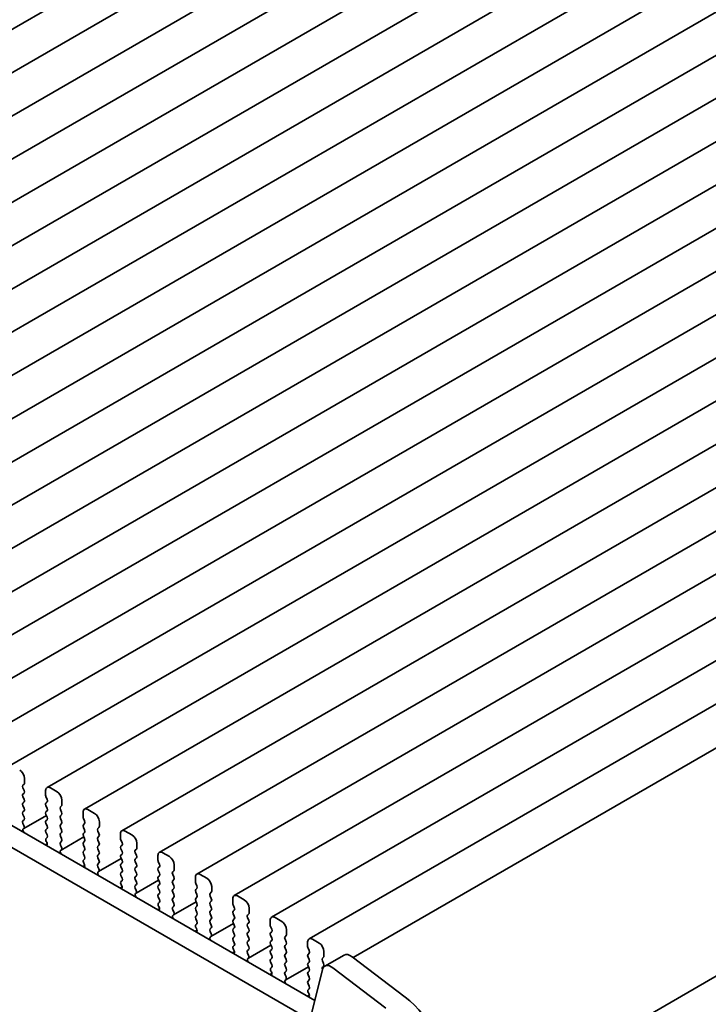
# Model space of a CAD drawing. Units: millimetres. Extents: x 0 to 3950, y 0 to 702.
# Drawn here: x 124 to 175, y 206 to 278 of the extents above; entities that cross this region are included whole.
import ezdxf

# ---------------------------------------------------------------- set-up
doc = ezdxf.new("R2010")
doc.units = ezdxf.units.MM
doc.header["$LTSCALE"] = 1.5
doc.layers.get('Defpoints').update_dxf_attribs({"lineweight": 25})
doc.layers.add('Dimension (ISO)', color=7, linetype='Continuous', lineweight=18)
doc.layers.add('Visible (ISO)', color=7, linetype='Continuous', lineweight=35)
doc.styles.add('Note Text (TK)', font='MS PGothic.ttf')
doc.dimstyles.new('Default - Method 1b (TK)', dxfattribs={"dimscale": 1.5, "dimtxt": 2.5, "dimasz": 2.5, "dimexe": 1, "dimexo": 1.5, "dimgap": 1, "dimtad": 1, "dimrnd": 1e-08, "dimdsep": 46, "dimtxsty": 'Note Text (TK)', "dimcen": 0.09, "dimdle": 5, "dimclrd": 100, "dimclre": 100, "dimclrt": 7, "dimadec": 1, "dimazin": 1, "dimtfac": 1, "dimtmove": 0, "dimatfit": 3, "dimfxl": 1, "dimtolj": 1, "dimlwd": -1, "dimlwe": -1, "dimarcsym": 0})

# ---------------------------------------------------------------- blocks, each defined once
blk = doc.blocks.new('*D3')
at = {"layer": 'Defpoints', "color": 0}
for p in [(54.558, 236.817), (154.261, 179.254), (154.261, 147.411)]:
    blk.add_point(p, dxfattribs=at)
at = {"layer": 'Dimension (ISO)', "color": 100}
for p, q in [((54.558, 234.219), (54.558, 203.242)), ((57.806, 203.099), (151.013, 149.286)), ((154.261, 176.656), (154.261, 145.679))]:
    blk.add_line(p, q, dxfattribs=at)
for points in [[(58.119, 203.64), (57.494, 202.558), (54.558, 204.974)], [(151.325, 149.827), (150.7, 148.745), (154.261, 147.411)]]:
    blk.add_solid(points, dxfattribs=at)
at = {"layer": 'Dimension (ISO)', "color": 7, "insert": (103.86, 180.008), "char_height": 3.75, "attachment_point": 4, "rotation": 330, "style": 'Note Text (TK)'}
blk.add_mtext('\\A1;{\\Q-30.000;\\W0.816;\\H0.816x;141}', dxfattribs=at)
blk = doc.blocks.new('*D5')
at = {"layer": 'Defpoints', "color": 0}
for p in [(249.995, 232.667), (274.822, 218.333), (150.371, 177.009)]:
    blk.add_point(p, dxfattribs=at)
at = {"layer": 'Dimension (ISO)', "color": 100}
for p, q in [((252.232, 231.375), (276.314, 217.472)), ((181.177, 162.995), (271.594, 216.425)), ((152.609, 175.718), (179.44, 160.226))]:
    blk.add_line(p, q, dxfattribs=at)
for points in [[(271.276, 216.963), (271.912, 215.887), (274.822, 218.333)], [(180.859, 163.533), (181.495, 162.457), (177.949, 161.087)]]:
    blk.add_solid(points, dxfattribs=at)
at = {"layer": 'Dimension (ISO)', "color": 7, "insert": (222.583, 190.982), "char_height": 3.75, "attachment_point": 4, "rotation": 30.58002, "style": 'Note Text (TK)'}
blk.add_mtext('\\A1;{\\Q-29.420;\\W0.821;\\H0.816x;137}', dxfattribs=at)

msp = doc.modelspace()

# ---------------------------------------------------------------- linework, layer by layer
at = {"layer": 'Visible (ISO)'}
for p, q in [((76.3702, 250.2328), (170.4154, 304.5298)), ((79.1279, 248.6406), (173.1731, 302.9377)), ((81.8857, 247.0485), (175.9309, 301.3455)), ((84.6434, 245.4563), (178.6886, 299.7533)), ((87.4011, 243.8641), (181.4463, 298.1612)), ((90.1588, 242.272), (184.204, 296.569)), ((92.9165, 240.6798), (186.9617, 294.9768)), ((95.6742, 239.0876), (189.7194, 293.3846)), ((98.432, 237.4955), (192.4772, 291.7925)), ((101.1897, 235.9033), (195.2349, 290.2003)), ((103.9474, 234.3111), (197.9926, 288.6081)), ((106.7051, 232.7189), (200.7503, 287.016)), ((109.4628, 231.1268), (203.508, 285.4238)), ((112.2205, 229.5346), (206.2657, 283.8316)), ((114.9783, 227.9424), (209.0235, 282.2395)), ((117.736, 226.3503), (211.7812, 280.6473)), ((120.4937, 224.7581), (214.5389, 279.0551)), ((123.2514, 223.1659), (217.2966, 277.463)), ((126.0091, 221.5738), (220.0543, 275.8708)), ((128.7668, 219.9816), (222.812, 274.2786)), ((131.5246, 218.3894), (225.5698, 272.6865)), ((134.2823, 216.7973), (228.3275, 271.0943)), ((137.04, 215.2051), (231.0852, 269.5021)), ((139.7977, 213.6129), (233.8429, 267.91)), ((142.5554, 212.0208), (236.6006, 266.3178)), ((145.3131, 210.4286), (239.3583, 264.7256)), ((148.5713, 209.0499), (242.1852, 263.0979)), ((65.0147, 252.4994), (145.7369, 205.8944)), ((63.6005, 251.6829), (145.2185, 204.5607)), ((249.0129, 250.2489), (155.4248, 196.2157)), ((155.4248, 196.2157), (249.0129, 250.2489)), ((124.3499, 221.9001), (124.3499, 222.243)), ((124.2368, 221.7368), (124.3216, 221.8185)), ((124.3216, 221.3612), (124.2368, 221.5408)), ((124.2368, 221.0836), (124.3216, 221.1653)), ((125.9056, 221.3449), (125.9056, 221.002)), ((126.7541, 221.2632), (126.2591, 221.549)), ((124.3216, 220.708), (124.2368, 220.8876)), ((124.2368, 220.4304), (124.3216, 220.5121)), ((125.9339, 220.8876), (126.0187, 220.708)), ((126.0187, 220.5121), (125.9339, 220.4304)), ((127.1076, 220.3079), (127.1076, 220.6509)), ((124.3216, 220.0548), (124.2368, 220.2344)), ((124.2368, 219.7772), (124.3216, 219.8589)), ((125.9339, 220.2344), (126.0187, 220.0548)), ((126.0187, 219.8589), (125.9339, 219.7772)), ((126.9945, 220.1446), (127.0794, 220.2263)), ((127.0794, 219.769), (126.9945, 219.9487)), ((128.6633, 219.7527), (128.6633, 219.4098)), ((129.5118, 219.6711), (129.0168, 219.9568)), ((124.3216, 219.4016), (124.2368, 219.5812)), ((124.2368, 219.124), (124.3216, 219.2057)), ((124.2984, 218.564), (125.9609, 219.5239)), ((125.9339, 219.5812), (126.0187, 219.4016)), ((126.0187, 219.2057), (125.9339, 219.124)), ((126.9945, 219.4914), (127.0794, 219.5731)), ((127.0794, 219.1158), (126.9945, 219.2955)), ((128.6916, 219.2955), (128.7764, 219.1158)), ((129.8654, 218.7158), (129.8654, 219.0587)), ((124.3115, 218.7699), (124.2368, 218.9281)), ((124.2665, 218.5458), (124.2981, 218.5639)), ((125.9339, 218.9281), (126.0187, 218.7484)), ((126.0187, 218.5525), (125.9339, 218.4708)), ((125.9339, 218.2749), (126.0187, 218.0952)), ((126.9945, 218.8382), (127.0794, 218.9199)), ((127.0794, 218.4626), (126.9945, 218.6423)), ((126.9945, 218.185), (127.0794, 218.2667)), ((128.7764, 218.9199), (128.6916, 218.8382)), ((128.6916, 218.6423), (128.7764, 218.4626)), ((128.7764, 218.2667), (128.6916, 218.185)), ((129.7522, 218.5525), (129.8371, 218.6341)), ((129.8371, 218.1769), (129.7522, 218.3565)), ((132.2695, 218.0789), (131.7746, 218.3647)), ((126.0187, 217.8993), (125.944, 217.8274)), ((125.9574, 217.6059), (125.989, 217.5513)), ((127.0794, 217.8095), (126.9945, 217.9891)), ((126.9945, 217.5318), (127.0794, 217.6135)), ((127.0561, 216.9719), (128.7187, 217.9317)), ((128.6916, 217.9891), (128.7764, 217.8095)), ((128.7764, 217.6135), (128.6916, 217.5318)), ((129.7522, 217.8993), (129.8371, 217.9809)), ((129.8371, 217.5237), (129.7522, 217.7033)), ((131.421, 218.1605), (131.421, 217.8176)), ((131.4493, 217.7033), (131.5341, 217.5237)), ((125.8882, 217.3541), (126.0293, 217.4355)), ((127.0692, 217.1777), (126.9945, 217.3359)), ((127.0242, 216.9536), (127.0558, 216.9717)), ((128.6916, 217.3359), (128.7764, 217.1563)), ((128.7764, 216.9603), (128.6916, 216.8786)), ((129.7522, 217.2461), (129.8371, 217.3277)), ((129.8371, 216.8705), (129.7522, 217.0501)), ((131.5341, 217.3277), (131.4493, 217.2461)), ((131.4493, 217.0501), (131.5341, 216.8705)), ((132.5099, 216.9603), (132.5948, 217.0419)), ((132.6231, 217.1236), (132.6231, 217.4665)), ((128.6916, 216.6827), (128.7764, 216.5031)), ((128.7764, 216.3071), (128.7017, 216.2352)), ((129.7522, 216.5929), (129.8371, 216.6745)), ((129.8371, 216.2173), (129.7522, 216.3969)), ((129.8138, 215.3797), (131.4764, 216.3396)), ((131.5341, 216.6745), (131.4493, 216.5929)), ((131.4493, 216.3969), (131.5341, 216.2173)), ((132.5948, 216.5847), (132.5099, 216.7643)), ((132.5099, 216.3071), (132.5948, 216.3887)), ((132.5948, 215.9315), (132.5099, 216.1111)), ((134.1787, 216.5684), (134.1787, 216.2254)), ((134.207, 216.1111), (134.2919, 215.9315)), ((135.0272, 216.4867), (134.5323, 216.7725)), ((128.6459, 215.7619), (128.787, 215.8433)), ((128.7151, 216.0137), (128.7467, 215.9592)), ((129.7522, 215.9397), (129.8371, 216.0213)), ((129.8269, 215.5856), (129.7522, 215.7437)), ((129.7819, 215.3615), (129.8135, 215.3795)), ((131.5341, 216.0213), (131.4493, 215.9397)), ((131.4493, 215.7437), (131.5341, 215.5641)), ((131.5341, 215.3681), (131.4493, 215.2865)), ((132.5099, 215.6539), (132.5948, 215.7356)), ((132.5948, 215.2783), (132.5099, 215.4579)), ((134.2919, 215.7356), (134.207, 215.6539)), ((134.207, 215.4579), (134.2919, 215.2783)), ((135.2677, 215.3681), (135.3525, 215.4498)), ((135.3808, 215.5314), (135.3808, 215.8744)), ((131.4493, 215.0905), (131.5341, 214.9109)), ((131.5341, 214.7149), (131.4594, 214.643)), ((132.5099, 215.0007), (132.5948, 215.0824)), ((132.5948, 214.6251), (132.5099, 214.8047)), ((132.5715, 213.7875), (134.2341, 214.7474)), ((134.2919, 215.0824), (134.207, 215.0007)), ((134.207, 214.8047), (134.2919, 214.6251)), ((135.3525, 214.9925), (135.2677, 215.1722)), ((135.2677, 214.7149), (135.3525, 214.7966)), ((136.9364, 214.9762), (136.9364, 214.6333)), ((137.785, 214.8946), (137.29, 215.1803)), ((131.4036, 214.1697), (131.5447, 214.2512)), ((131.4728, 214.4216), (131.5044, 214.367)), ((132.5099, 214.3475), (132.5948, 214.4292)), ((132.5847, 213.9934), (132.5099, 214.1515)), ((134.2919, 214.4292), (134.207, 214.3475)), ((134.207, 214.1515), (134.2919, 213.9719)), ((135.3525, 214.3393), (135.2677, 214.519)), ((135.2677, 214.0617), (135.3525, 214.1434)), ((136.9647, 214.519), (137.0496, 214.3393)), ((137.0496, 214.1434), (136.9647, 214.0617)), ((138.1385, 213.9393), (138.1385, 214.2822)), ((132.5396, 213.7693), (132.5713, 213.7874)), ((134.2919, 213.776), (134.207, 213.6943)), ((134.207, 213.4984), (134.2919, 213.3187)), ((135.3525, 213.6861), (135.2677, 213.8658)), ((135.2677, 213.4085), (135.3525, 213.4902)), ((135.3525, 213.0329), (135.2677, 213.2126)), ((136.9647, 213.8658), (137.0496, 213.6861)), ((137.0496, 213.4902), (136.9647, 213.4085)), ((136.9647, 213.2126), (137.0496, 213.0329)), ((138.0254, 213.776), (138.1102, 213.8576)), ((138.1102, 213.4004), (138.0254, 213.58)), ((138.0254, 213.1228), (138.1102, 213.2044)), ((139.6942, 213.384), (139.6942, 213.0411)), ((140.5427, 213.3024), (140.0477, 213.5882)), ((134.1613, 212.5776), (134.3024, 212.659)), ((134.2919, 213.1228), (134.2171, 213.0509)), ((134.2305, 212.8294), (134.2622, 212.7748)), ((135.2677, 212.7553), (135.3525, 212.837)), ((135.3424, 212.4012), (135.2677, 212.5594)), ((135.3292, 212.1954), (136.9918, 213.1552)), ((137.0496, 212.837), (136.9647, 212.7553)), ((136.9647, 212.5594), (137.0496, 212.3797)), ((138.1102, 212.7472), (138.0254, 212.9268)), ((138.0254, 212.4696), (138.1102, 212.5512)), ((139.7224, 212.9268), (139.8073, 212.7472)), ((139.8073, 212.5512), (139.7224, 212.4696)), ((140.8962, 212.3471), (140.8962, 212.69)), ((135.2974, 212.1771), (135.329, 212.1952)), ((137.0496, 212.1838), (136.9647, 212.1021)), ((136.9647, 211.9062), (137.0496, 211.7266)), ((138.1102, 212.094), (138.0254, 212.2736)), ((138.0254, 211.8164), (138.1102, 211.898)), ((139.7224, 212.2736), (139.8073, 212.094)), ((139.8073, 211.898), (139.7224, 211.8164)), ((140.7831, 212.1838), (140.8679, 212.2654)), ((140.8679, 211.8082), (140.7831, 211.9878)), ((142.4519, 211.7919), (142.4519, 211.4489)), ((143.3004, 211.7102), (142.8054, 211.996)), ((136.9191, 210.9854), (137.0601, 211.0668)), ((137.0496, 211.5306), (136.9749, 211.4587)), ((136.9883, 211.2372), (137.0199, 211.1826)), ((138.1102, 211.4408), (138.0254, 211.6204)), ((138.0254, 211.1632), (138.1102, 211.2448)), ((138.087, 210.6032), (139.7495, 211.5631)), ((139.7224, 211.6204), (139.8073, 211.4408)), ((139.8073, 211.2448), (139.7224, 211.1632)), ((140.7831, 211.5306), (140.8679, 211.6122)), ((140.8679, 211.155), (140.7831, 211.3346)), ((142.4802, 211.3346), (142.565, 211.155)), ((143.6539, 210.7549), (143.6539, 211.0979)), ((138.1001, 210.8091), (138.0254, 210.9672)), ((138.0551, 210.585), (138.0867, 210.603)), ((139.7224, 210.9672), (139.8073, 210.7876)), ((139.8073, 210.5916), (139.7224, 210.51)), ((139.7224, 210.314), (139.8073, 210.1344)), ((140.7831, 210.8774), (140.8679, 210.959)), ((140.8679, 210.5018), (140.7831, 210.6814)), ((140.7831, 210.2242), (140.8679, 210.3058)), ((142.565, 210.959), (142.4802, 210.8774)), ((142.4802, 210.6814), (142.565, 210.5018)), ((142.565, 210.3058), (142.4802, 210.2242)), ((143.5408, 210.5916), (143.6257, 210.6733)), ((143.6257, 210.216), (143.5408, 210.3957)), ((146.0581, 210.1181), (145.5631, 210.4038)), ((139.8073, 209.9384), (139.7326, 209.8665)), ((139.746, 209.6451), (139.7776, 209.5905)), ((140.8679, 209.8486), (140.7831, 210.0282)), ((140.7831, 209.571), (140.8679, 209.6527)), ((140.8447, 209.011), (142.5072, 209.9709)), ((142.4802, 210.0282), (142.565, 209.8486)), ((142.565, 209.6527), (142.4802, 209.571)), ((143.5408, 209.9384), (143.6257, 210.0201)), ((143.6257, 209.5628), (143.5408, 209.7425)), ((145.2096, 210.1997), (145.2096, 209.8568)), ((145.2379, 209.7425), (145.3227, 209.5628)), ((139.6768, 209.3932), (139.8178, 209.4747)), ((140.8578, 209.2169), (140.7831, 209.375)), ((140.8128, 208.9928), (140.8444, 209.0109)), ((142.4802, 209.375), (142.565, 209.1954)), ((142.565, 208.9995), (142.4802, 208.9178)), ((143.5408, 209.2852), (143.6257, 209.3669)), ((143.6257, 208.9096), (143.5408, 209.0893)), ((145.3227, 209.3669), (145.2379, 209.2852)), ((145.2379, 209.0893), (145.3227, 208.9096)), ((146.2985, 208.9995), (146.3834, 209.0811)), ((146.4117, 209.1628), (146.4117, 209.5057)), ((146.4757, 208.4174), (147.89, 209.2339)), ((148.4884, 209.1129), (152.3941, 206.1437)), ((142.4802, 208.7218), (142.565, 208.5422)), ((142.565, 208.3463), (142.4903, 208.2744)), ((143.5408, 208.632), (143.6257, 208.7137)), ((143.6257, 208.2564), (143.5408, 208.4361)), ((143.6024, 207.4189), (145.265, 208.3787)), ((145.3227, 208.7137), (145.2379, 208.632)), ((145.2379, 208.4361), (145.3227, 208.2564)), ((145.4244, 204.6276), (146.2934, 208.1505)), ((146.3834, 208.6239), (146.2985, 208.8035)), ((146.2985, 208.3463), (146.3834, 208.4279)), ((147.0742, 208.2964), (150.9798, 205.3272)), ((142.4345, 207.8011), (142.5755, 207.8825)), ((142.5037, 208.0529), (142.5353, 207.9983)), ((143.5408, 207.9788), (143.6257, 208.0605)), ((143.6155, 207.6247), (143.5408, 207.7829)), ((143.5705, 207.4006), (143.6021, 207.4187)), ((145.3227, 208.0605), (145.2379, 207.9788)), ((145.2379, 207.7829), (145.3227, 207.6032)), ((145.3227, 207.4073), (145.2379, 207.3256)), ((145.2379, 207.1297), (145.3227, 206.95)), ((145.3227, 206.7541), (145.248, 206.6822)), ((145.1922, 206.2089), (145.3333, 206.2903)), ((145.2614, 206.4607), (145.293, 206.4061))]:
    msp.add_line(p, q, dxfattribs=at)
for centre, major_axis, start_param, end_param in [((123.9964, 222.4472), (-0.25, 0.433), 3.9269908, 5.4977871), ((124.2085, 221.9817), (0.1, -0.1732), 0.1418971, 0.7853982), ((124.3499, 221.5735), (-0.1, 0.1732), 0.1418971, 1.4288993), ((124.2085, 221.3286), (0.1, -0.1732), 0.1418971, 1.4288993), ((126.2591, 221.1408), (-0.25, 0.433), 5.4977871, 7.0685835), ((126.7541, 220.855), (-0.25, 0.433), 3.9269908, 5.4977871), ((124.3499, 220.9203), (-0.1, 0.1732), 0.1418971, 1.4288993), ((124.3499, 220.2671), (-0.1, 0.1732), 0.1418971, 1.4288993), ((124.2085, 220.6754), (0.1, -0.1732), 0.1418971, 1.4288993), ((126.047, 220.2671), (-0.1, 0.1732), 0.1418971, 1.4288993), ((126.047, 220.9203), (0.1, -0.1732), 3.9269908, 4.5704919), ((125.9056, 220.6754), (0.1, -0.1732), 0.1418971, 1.4288993), ((124.3499, 219.6139), (-0.1, 0.1732), 0.1418971, 1.4288993), ((124.2085, 220.0222), (0.1, -0.1732), 0.1418971, 1.4288993), ((126.047, 219.6139), (-0.1, 0.1732), 0.1418971, 1.4288993), ((125.9056, 220.0222), (0.1, -0.1732), 0.1418971, 1.4288993), ((127.1076, 219.9813), (-0.1, 0.1732), 0.1418971, 1.4288993), ((126.9662, 220.3896), (0.1, -0.1732), 0.1418971, 0.7853982), ((126.9662, 219.7364), (0.1, -0.1732), 0.1418971, 1.4288993), ((129.0168, 219.5486), (-0.25, 0.433), 5.4977871, 7.0685835), ((124.3499, 218.9607), (-0.1, 0.1732), 0.1418971, 1.4288993), ((124.2085, 219.369), (0.1, -0.1732), 0.1418971, 1.4288993), ((126.047, 218.9607), (-0.1, 0.1732), 0.1418971, 1.4288993), ((125.9056, 219.369), (0.1, -0.1732), 0.1418971, 1.4288993), ((127.1076, 219.3281), (-0.1, 0.1732), 0.1418971, 1.4288993), ((126.9662, 219.0832), (0.1, -0.1732), 0.1418971, 1.4288993), ((128.8047, 219.3281), (0.1, -0.1732), 3.9269908, 4.5704919), ((128.6633, 219.0832), (0.1, -0.1732), 0.1418971, 1.4288993), ((129.5118, 219.2628), (-0.25, 0.433), 3.9269908, 5.4977871), ((124.3662, 218.3725), (-0.1, 0.1732), 6.2806299, 8.0948303), ((124.1984, 218.7372), (0.1, -0.1732), 6.2806299, 7.7120846), ((126.047, 218.3075), (-0.1, 0.1732), 0.1418971, 1.4288993), ((125.9056, 218.7158), (0.1, -0.1732), 0.1418971, 1.4288993), ((127.1076, 218.6749), (-0.1, 0.1732), 0.1418971, 1.4288993), ((126.9662, 218.43), (0.1, -0.1732), 0.1418971, 1.4288993), ((128.8047, 218.6749), (-0.1, 0.1732), 0.1418971, 1.4288993), ((128.6633, 218.43), (0.1, -0.1732), 0.1418971, 1.4288993), ((129.8654, 218.3892), (-0.1, 0.1732), 0.1418971, 1.4288993), ((129.7239, 218.7974), (0.1, -0.1732), 0.1418971, 0.7853982), ((131.7746, 217.9564), (-0.25, 0.433), 5.4977871, 7.0685835), ((126.0571, 217.6641), (-0.1, 0.1732), 0.1418971, 1.5733518), ((125.8893, 217.4931), (0.1, -0.1732), 6.0423366, 7.8565371), ((125.9056, 218.0626), (0.1, -0.1732), 0.1418971, 1.4288993), ((127.1076, 218.0217), (-0.1, 0.1732), 0.1418971, 1.4288993), ((127.1076, 217.3685), (-0.1, 0.1732), 0.1418971, 1.4288993), ((126.9662, 217.7768), (0.1, -0.1732), 0.1418971, 1.4288993), ((128.8047, 218.0217), (-0.1, 0.1732), 0.1418971, 1.4288993), ((128.8047, 217.3685), (-0.1, 0.1732), 0.1418971, 1.4288993), ((128.6633, 217.7768), (0.1, -0.1732), 0.1418971, 1.4288993), ((129.8654, 217.736), (-0.1, 0.1732), 0.1418971, 1.4288993), ((129.7239, 218.1442), (0.1, -0.1732), 0.1418971, 1.4288993), ((129.7239, 217.491), (0.1, -0.1732), 0.1418971, 1.4288993), ((131.5624, 217.736), (0.1, -0.1732), 3.9269908, 4.5704919), ((131.421, 217.491), (0.1, -0.1732), 0.1418971, 1.4288993), ((132.2695, 217.6706), (-0.25, 0.433), 3.9269908, 5.4977871), ((127.124, 216.7803), (-0.1, 0.1732), 6.2806299, 8.0948303), ((126.9561, 217.1451), (0.1, -0.1732), 6.2806299, 7.7120846), ((128.8047, 216.7153), (-0.1, 0.1732), 0.1418971, 1.4288993), ((128.6633, 217.1236), (0.1, -0.1732), 0.1418971, 1.4288993), ((129.8654, 217.0828), (-0.1, 0.1732), 0.1418971, 1.4288993), ((129.7239, 216.8378), (0.1, -0.1732), 0.1418971, 1.4288993), ((131.5624, 217.0828), (-0.1, 0.1732), 0.1418971, 1.4288993), ((131.421, 216.8378), (0.1, -0.1732), 0.1418971, 1.4288993), ((132.6231, 216.797), (-0.1, 0.1732), 0.1418971, 1.4288993), ((132.4817, 217.2052), (0.1, -0.1732), 0.1418971, 0.7853982), ((134.5323, 216.3643), (-0.25, 0.433), 5.4977871, 7.0685835), ((128.8148, 216.0719), (-0.1, 0.1732), 0.1418971, 1.5733518), ((128.6633, 216.4704), (0.1, -0.1732), 0.1418971, 1.4288993), ((129.8654, 216.4296), (-0.1, 0.1732), 0.1418971, 1.4288993), ((129.7239, 216.1846), (0.1, -0.1732), 0.1418971, 1.4288993), ((131.5624, 216.4296), (-0.1, 0.1732), 0.1418971, 1.4288993), ((131.421, 216.1846), (0.1, -0.1732), 0.1418971, 1.4288993), ((132.6231, 216.1438), (-0.1, 0.1732), 0.1418971, 1.4288993), ((132.4817, 216.552), (0.1, -0.1732), 0.1418971, 1.4288993), ((134.3201, 216.1438), (0.1, -0.1732), 3.9269908, 4.5704919), ((135.0272, 216.0785), (-0.25, 0.433), 3.9269908, 5.4977871), ((128.647, 215.901), (0.1, -0.1732), 6.0423366, 7.8565371), ((129.8654, 215.7764), (-0.1, 0.1732), 0.1418971, 1.4288993), ((129.8817, 215.1881), (-0.1, 0.1732), 6.2806299, 8.0948303), ((129.7138, 215.5529), (0.1, -0.1732), 6.2806299, 7.7120846), ((131.5624, 215.7764), (-0.1, 0.1732), 0.1418971, 1.4288993), ((131.421, 215.5314), (0.1, -0.1732), 0.1418971, 1.4288993), ((132.6231, 215.4906), (-0.1, 0.1732), 0.1418971, 1.4288993), ((132.4817, 215.8989), (0.1, -0.1732), 0.1418971, 1.4288993), ((134.3201, 215.4906), (-0.1, 0.1732), 0.1418971, 1.4288993), ((134.1787, 215.8989), (0.1, -0.1732), 0.1418971, 1.4288993), ((135.3808, 215.2048), (-0.1, 0.1732), 0.1418971, 1.4288993), ((135.2394, 215.6131), (0.1, -0.1732), 0.1418971, 0.7853982), ((131.5624, 215.1232), (-0.1, 0.1732), 0.1418971, 1.4288993), ((131.5726, 214.4797), (-0.1, 0.1732), 0.1418971, 1.5733518), ((131.421, 214.8782), (0.1, -0.1732), 0.1418971, 1.4288993), ((132.6231, 214.8374), (-0.1, 0.1732), 0.1418971, 1.4288993), ((132.4817, 215.2457), (0.1, -0.1732), 0.1418971, 1.4288993), ((132.4817, 214.5925), (0.1, -0.1732), 0.1418971, 1.4288993), ((134.3201, 214.8374), (-0.1, 0.1732), 0.1418971, 1.4288993), ((134.1787, 215.2457), (0.1, -0.1732), 0.1418971, 1.4288993), ((134.1787, 214.5925), (0.1, -0.1732), 0.1418971, 1.4288993), ((135.3808, 214.5516), (-0.1, 0.1732), 0.1418971, 1.4288993), ((135.2394, 214.9599), (0.1, -0.1732), 0.1418971, 1.4288993), ((137.29, 214.7721), (-0.25, 0.433), 5.4977871, 7.0685835), ((137.0779, 214.5516), (0.1, -0.1732), 3.9269908, 4.5704919), ((137.785, 214.4863), (-0.25, 0.433), 3.9269908, 5.4977871), ((131.4047, 214.3088), (0.1, -0.1732), 6.0423366, 7.8565371), ((132.6231, 214.1842), (-0.1, 0.1732), 0.1418971, 1.4288993), ((132.4715, 213.9607), (0.1, -0.1732), 6.2806299, 7.7120846), ((134.3201, 214.1842), (-0.1, 0.1732), 0.1418971, 1.4288993), ((134.1787, 213.9393), (0.1, -0.1732), 0.1418971, 1.4288993), ((135.3808, 213.8984), (-0.1, 0.1732), 0.1418971, 1.4288993), ((135.2394, 214.3067), (0.1, -0.1732), 0.1418971, 1.4288993), ((137.0779, 213.8984), (-0.1, 0.1732), 0.1418971, 1.4288993), ((136.9364, 214.3067), (0.1, -0.1732), 0.1418971, 1.4288993), ((137.9971, 214.0209), (0.1, -0.1732), 0.1418971, 0.7853982), ((132.6394, 213.596), (-0.1, 0.1732), 6.2806299, 8.0948303), ((134.3201, 213.531), (-0.1, 0.1732), 0.1418971, 1.4288993), ((134.1787, 213.2861), (0.1, -0.1732), 0.1418971, 1.4288993), ((135.3808, 213.2452), (-0.1, 0.1732), 0.1418971, 1.4288993), ((135.2394, 213.6535), (0.1, -0.1732), 0.1418971, 1.4288993), ((137.0779, 213.2452), (-0.1, 0.1732), 0.1418971, 1.4288993), ((136.9364, 213.6535), (0.1, -0.1732), 0.1418971, 1.4288993), ((138.1385, 213.6127), (-0.1, 0.1732), 0.1418971, 1.4288993), ((137.9971, 213.3677), (0.1, -0.1732), 0.1418971, 1.4288993), ((140.0477, 213.1799), (-0.25, 0.433), 5.4977871, 7.0685835), ((140.5427, 212.8941), (-0.25, 0.433), 3.9269908, 5.4977871), ((134.3303, 212.8876), (-0.1, 0.1732), 0.1418971, 1.5733518), ((134.1624, 212.7166), (0.1, -0.1732), 6.0423366, 7.8565371), ((135.3808, 212.592), (-0.1, 0.1732), 0.1418971, 1.4288993), ((135.2394, 213.0003), (0.1, -0.1732), 0.1418971, 1.4288993), ((137.0779, 212.592), (-0.1, 0.1732), 0.1418971, 1.4288993), ((136.9364, 213.0003), (0.1, -0.1732), 0.1418971, 1.4288993), ((138.1385, 212.9595), (-0.1, 0.1732), 0.1418971, 1.4288993), ((138.1385, 212.3063), (-0.1, 0.1732), 0.1418971, 1.4288993), ((137.9971, 212.7145), (0.1, -0.1732), 0.1418971, 1.4288993), ((139.8356, 212.3063), (-0.1, 0.1732), 0.1418971, 1.4288993), ((139.8356, 212.9595), (0.1, -0.1732), 3.9269908, 4.5704919), ((139.6942, 212.7145), (0.1, -0.1732), 0.1418971, 1.4288993), ((135.3971, 212.0038), (-0.1, 0.1732), 6.2806299, 8.0948303), ((135.2292, 212.3686), (0.1, -0.1732), 6.2806299, 7.7120846), ((137.0779, 211.9388), (-0.1, 0.1732), 0.1418971, 1.4288993), ((136.9364, 212.3471), (0.1, -0.1732), 0.1418971, 1.4288993), ((136.9364, 211.6939), (0.1, -0.1732), 0.1418971, 1.4288993), ((138.1385, 211.6531), (-0.1, 0.1732), 0.1418971, 1.4288993), ((137.9971, 212.0613), (0.1, -0.1732), 0.1418971, 1.4288993), ((139.8356, 211.6531), (-0.1, 0.1732), 0.1418971, 1.4288993), ((139.6942, 212.0613), (0.1, -0.1732), 0.1418971, 1.4288993), ((140.8962, 212.0205), (-0.1, 0.1732), 0.1418971, 1.4288993), ((140.7548, 212.4287), (0.1, -0.1732), 0.1418971, 0.7853982), ((140.7548, 211.7755), (0.1, -0.1732), 0.1418971, 1.4288993), ((142.8054, 211.5877), (-0.25, 0.433), 5.4977871, 7.0685835), ((137.088, 211.2954), (-0.1, 0.1732), 0.1418971, 1.5733518), ((136.9201, 211.1245), (0.1, -0.1732), 6.0423366, 7.8565371), ((138.1385, 210.9999), (-0.1, 0.1732), 0.1418971, 1.4288993), ((137.9971, 211.4081), (0.1, -0.1732), 0.1418971, 1.4288993), ((139.8356, 210.9999), (-0.1, 0.1732), 0.1418971, 1.4288993), ((139.6942, 211.4081), (0.1, -0.1732), 0.1418971, 1.4288993), ((140.8962, 211.3673), (-0.1, 0.1732), 0.1418971, 1.4288993), ((140.7548, 211.1223), (0.1, -0.1732), 0.1418971, 1.4288993), ((142.5933, 211.3673), (0.1, -0.1732), 3.9269908, 4.5704919), ((142.4519, 211.1223), (0.1, -0.1732), 0.1418971, 1.4288993), ((143.3004, 211.302), (-0.25, 0.433), 3.9269908, 5.4977871), ((138.1548, 210.4116), (-0.1, 0.1732), 6.2806299, 8.0948303), ((137.987, 210.7764), (0.1, -0.1732), 6.2806299, 7.7120846), ((139.8356, 210.3467), (-0.1, 0.1732), 0.1418971, 1.4288993), ((139.6942, 210.7549), (0.1, -0.1732), 0.1418971, 1.4288993), ((140.8962, 210.7141), (-0.1, 0.1732), 0.1418971, 1.4288993), ((140.7548, 210.4691), (0.1, -0.1732), 0.1418971, 1.4288993), ((142.5933, 210.7141), (-0.1, 0.1732), 0.1418971, 1.4288993), ((142.4519, 210.4691), (0.1, -0.1732), 0.1418971, 1.4288993), ((143.6539, 210.4283), (-0.1, 0.1732), 0.1418971, 1.4288993), ((143.5125, 210.8366), (0.1, -0.1732), 0.1418971, 0.7853982), ((145.5631, 209.9956), (-0.25, 0.433), 5.4977871, 7.0685835), ((139.8457, 209.7032), (-0.1, 0.1732), 0.1418971, 1.5733518), ((139.6778, 209.5323), (0.1, -0.1732), 6.0423366, 7.8565371), ((139.6942, 210.1017), (0.1, -0.1732), 0.1418971, 1.4288993), ((140.8962, 210.0609), (-0.1, 0.1732), 0.1418971, 1.4288993), ((140.8962, 209.4077), (-0.1, 0.1732), 0.1418971, 1.4288993), ((140.7548, 209.816), (0.1, -0.1732), 0.1418971, 1.4288993), ((142.5933, 210.0609), (-0.1, 0.1732), 0.1418971, 1.4288993), ((142.5933, 209.4077), (-0.1, 0.1732), 0.1418971, 1.4288993), ((142.4519, 209.816), (0.1, -0.1732), 0.1418971, 1.4288993), ((143.6539, 209.7751), (-0.1, 0.1732), 0.1418971, 1.4288993), ((143.5125, 210.1834), (0.1, -0.1732), 0.1418971, 1.4288993), ((143.5125, 209.5302), (0.1, -0.1732), 0.1418971, 1.4288993), ((145.351, 209.7751), (0.1, -0.1732), 3.9269908, 4.5704919), ((145.2096, 209.5302), (0.1, -0.1732), 0.1418971, 1.4288993), ((146.0581, 209.7098), (-0.25, 0.433), 3.9269908, 5.4977871), ((140.9125, 208.8195), (-0.1, 0.1732), 6.2806299, 8.0948303), ((140.7447, 209.1842), (0.1, -0.1732), 6.2806299, 7.7120846), ((142.5933, 208.7545), (-0.1, 0.1732), 0.1418971, 1.4288993), ((142.4519, 209.1628), (0.1, -0.1732), 0.1418971, 1.4288993), ((143.6539, 209.1219), (-0.1, 0.1732), 0.1418971, 1.4288993), ((143.5125, 208.877), (0.1, -0.1732), 0.1418971, 1.4288993), ((145.351, 209.1219), (-0.1, 0.1732), 0.1418971, 1.4288993), ((145.2096, 208.877), (0.1, -0.1732), 0.1418971, 1.4288993), ((146.4117, 208.8362), (-0.1, 0.1732), 0.1418971, 1.4288993), ((146.2702, 209.2444), (0.1, -0.1732), 0.1418971, 0.7853982), ((148.38, 208.3852), (-0.49, 0.8487), 5.3407075, 6.2831853), ((142.6034, 208.1111), (-0.1, 0.1732), 0.1418971, 1.5733518), ((142.4519, 208.5096), (0.1, -0.1732), 0.1418971, 1.4288993), ((143.6539, 208.4687), (-0.1, 0.1732), 0.1418971, 1.4288993), ((143.5125, 208.2238), (0.1, -0.1732), 0.1418971, 1.4288993), ((145.351, 208.4687), (-0.1, 0.1732), 0.1418971, 1.4288993), ((145.2096, 208.2238), (0.1, -0.1732), 0.1418971, 1.4288993), ((146.4117, 208.183), (-0.1, 0.1732), 0.1418971, 1.3882776), ((146.9657, 207.5687), (-0.49, 0.8487), 5.3407075, 6.8242374), ((146.2702, 208.5912), (0.1, -0.1732), 0.1418971, 1.4288993), ((142.4356, 207.9401), (0.1, -0.1732), 6.0423366, 7.8565371), ((143.6539, 207.8155), (-0.1, 0.1732), 0.1418971, 1.4288993), ((143.6703, 207.2273), (-0.1, 0.1732), 6.2806299, 8.0948303), ((143.5024, 207.5921), (0.1, -0.1732), 6.2806299, 7.7120846), ((145.351, 207.8155), (-0.1, 0.1732), 0.1418971, 1.4288993), ((145.2096, 207.5706), (0.1, -0.1732), 0.1418971, 1.4288993), ((145.351, 207.1623), (-0.1, 0.1732), 0.1418971, 1.4288993), ((145.3611, 206.5189), (-0.1, 0.1732), 0.1418971, 1.5733518), ((145.2096, 206.9174), (0.1, -0.1732), 0.1418971, 1.4288993), ((145.1933, 206.348), (0.1, -0.1732), 6.0423366, 7.8565371), ((151.7857, 202.0595), (2.75, -4.7631), 0.7853982, 2.1991149)]:
    msp.add_ellipse(centre, major_axis=major_axis, ratio=0.5773503, start_param=start_param, end_param=end_param, dxfattribs=at)

# ---------------------------------------------------------------- dimensions: what is measured, and where the dimension line sits
at = {"layer": 'Dimension (ISO)', "color": 100}
for base, p1, p2, angle, text, override, picture, middle in [((154.2605, 147.4111), (54.5585, 236.8175), (154.2605, 179.2545), 150, '{\\Q-30.000;\\W0.816;\\H0.816x;<>}', {"dimgap": 1, "dimdec": 2, "dimlfac": 1.224745, "dimtol": 0, "dimlim": 0, "dimtp": 0, "dimtm": 0, "dimtdec": 2, "dimtofl": 0, "dimatfit": 1}, '*D3', (104.4095, 176.1926)), ((274.8223, 218.3328), (150.3715, 177.0091), (249.9951, 232.6667), 210.580021, '{\\Q-29.420;\\W0.821;\\H0.816x;<>}', {"dimgap": 1, "dimdec": 1, "dimlfac": 1.200961, "dimtol": 0, "dimlim": 0, "dimtp": 0, "dimtm": 0, "dimtdec": 2, "dimtofl": 0, "dimatfit": 1}, '*D5', (226.3854, 189.7101))]:
    dim = msp.add_linear_dim(base=base, p1=p1, p2=p2, angle=angle, text=text, dimstyle='Default - Method 1b (TK)', override=override, dxfattribs=at)
    dim.commit()
    dim.dimension.update_dxf_attribs({"geometry": picture, "text_midpoint": middle, "dimtype": 160})

doc.saveas('drawing.dxf')
